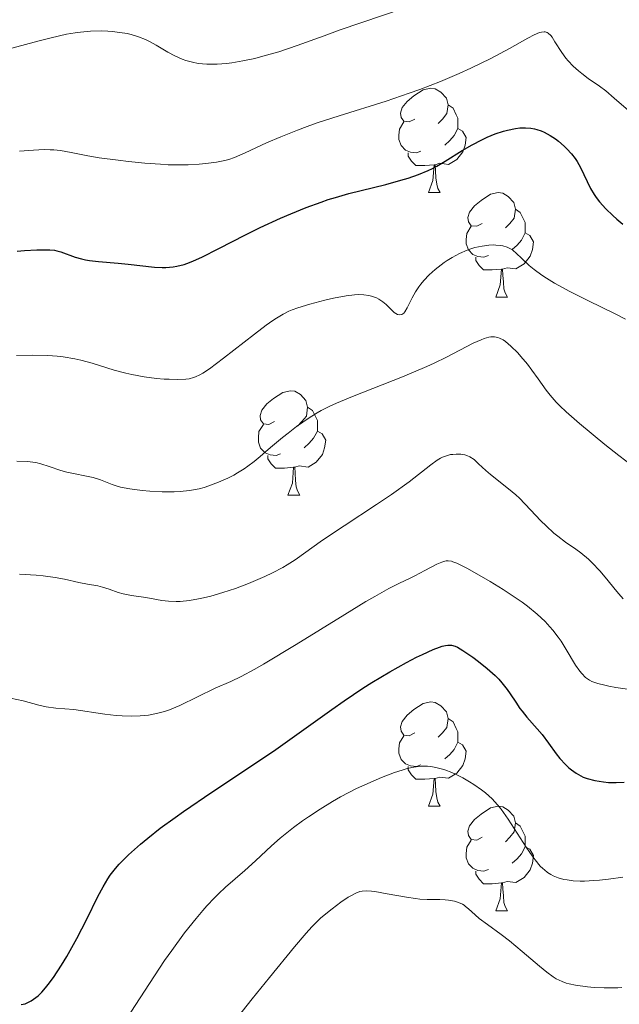
# Model space of a CAD drawing. Units: metres. Extents: x 674250 to 678780, y 4751070 to 4754153.
# Drawn here: x 675709 to 675767, y 4752032 to 4752126 of the extents above; entities that cross this region are included whole.
import ezdxf

# ---------------------------------------------------------------- set-up
doc = ezdxf.new("R2010")
doc.units = ezdxf.units.M
doc.header["$MEASUREMENT"] = 0
for name, color, linetype, lineweight in [('Carátula', 7, 'Continuous', 0), ('Elementos auxiliares', 7, 'Continuous', 0), ('Entidades rústicas y varios', 7, 'Continuous', 0), ('Relieve y altimetría', 7, 'Continuous', 0)]:
    doc.layers.add(name, color=color, linetype=linetype, lineweight=lineweight)

msp = doc.modelspace()

# ---------------------------------------------------------------- linework, layer by layer
at = {"layer": 'Carátula', "color": 7, "linetype": 'Continuous', "lineweight": 0}
msp.add_3dface([(674326.96, 4751069.63), (678780.48, 4751184.45), (678703.94, 4754153.47), (674250.42, 4754038.66)], dxfattribs=at)
at = {"layer": 'Elementos auxiliares', "color": 250, "linetype": 'Continuous', "lineweight": 0}
msp.add_3dface([(675199.99, 4751485.95), (678602.2, 4751573.66), (678541.88, 4753887.05), (675140.83, 4753799.31)], dxfattribs=at)
at = {"layer": 'Entidades rústicas y varios', "color": 92, "linetype": 'Continuous', "lineweight": 0, "flags": 128}
for points in [[(675747.24, 4752116.88), (675746.7, 4752116.61), (675746.18, 4752116.67), (675745.91, 4752117.04), (675745.86, 4752117.46), (675746.02, 4752117.98), (675746.5, 4752118.58), (675747.13, 4752119.11), (675748.03, 4752119.69), (675748.78, 4752119.85), (675749.2, 4752119.8), (675749.73, 4752119.48), (675750.26, 4752118.9), (675750.42, 4752118.26), (675750.31, 4752117.41), (675749.88, 4752116.88), (675749.46, 4752116.45)], [(675750.42, 4752118.26), (675750.9, 4752117.94), (675751.21, 4752117.3), (675751.37, 4752116.98), (675751.37, 4752116.4), (675751.37, 4752115.98), (675751, 4752115.29), (675750.58, 4752114.81), (675750.1, 4752114.39)], [(675747.82, 4752113.8), (675747.4, 4752113.64), (675746.81, 4752113.7), (675746.34, 4752113.91), (675745.91, 4752114.33), (675745.7, 4752114.92), (675745.7, 4752115.34), (675745.75, 4752115.92), (675746.18, 4752116.61)], [(675751.37, 4752115.98), (675751.82, 4752115.73), (675752.17, 4752115.11), (675752.06, 4752114.39), (675751.85, 4752113.75), (675751.26, 4752113.01), (675750.47, 4752112.53), (675749.62, 4752112.63), (675749.19, 4752112.5)], [(675749.08, 4752112.5), (675748.19, 4752112.42), (675747.34, 4752112.42), (675746.92, 4752112.85), (675746.6, 4752113.32), (675746.6, 4752113.64)], [(675748.54, 4752109.82), (675748.97, 4752110.98), (675749.08, 4752112.5), (675749.19, 4752112.5), (675749.22, 4752111.92), (675749.26, 4752111.23), (675749.33, 4752110.62), (675749.44, 4752110.22), (675749.66, 4752109.82)], [(675748.54, 4752109.82), (675749.66, 4752109.82)], [(675753.71, 4752106.84), (675753.18, 4752106.58), (675752.65, 4752106.63), (675752.38, 4752107), (675752.33, 4752107.43), (675752.49, 4752107.95), (675752.97, 4752108.54), (675753.6, 4752109.07), (675754.5, 4752109.66), (675755.25, 4752109.82), (675755.68, 4752109.76), (675756.2, 4752109.45), (675756.74, 4752108.86), (675756.9, 4752108.22), (675756.78, 4752107.37), (675756.36, 4752106.84), (675755.94, 4752106.42)], [(675756.9, 4752108.22), (675757.37, 4752107.91), (675757.68, 4752107.27), (675757.84, 4752106.95), (675757.84, 4752106.37), (675757.84, 4752105.94), (675757.48, 4752105.25), (675757.06, 4752104.77), (675756.58, 4752104.35)], [(675754.3, 4752103.76), (675753.87, 4752103.6), (675753.28, 4752103.66), (675752.81, 4752103.87), (675752.38, 4752104.3), (675752.17, 4752104.88), (675752.17, 4752105.3), (675752.22, 4752105.89), (675752.65, 4752106.58)], [(675757.84, 4752105.94), (675758.3, 4752105.69), (675758.64, 4752105.08), (675758.54, 4752104.35), (675758.32, 4752103.71), (675757.74, 4752102.97), (675756.94, 4752102.49), (675756.1, 4752102.6), (675755.66, 4752102.47)], [(675755.56, 4752102.47), (675754.66, 4752102.38), (675753.82, 4752102.38), (675753.4, 4752102.81), (675753.08, 4752103.29), (675753.08, 4752103.6)], [(675755.01, 4752099.78), (675755.44, 4752100.94), (675755.56, 4752102.47), (675755.66, 4752102.47), (675755.7, 4752101.88), (675755.74, 4752101.2), (675755.8, 4752100.58), (675755.92, 4752100.18), (675756.14, 4752099.78)], [(675755.01, 4752099.78), (675756.14, 4752099.78)], [(675733.73, 4752087.8), (675733.2, 4752087.53), (675732.67, 4752087.58), (675732.41, 4752087.96), (675732.35, 4752088.38), (675732.51, 4752088.9), (675732.99, 4752089.5), (675733.63, 4752090.02), (675734.53, 4752090.61), (675735.27, 4752090.77), (675735.7, 4752090.72), (675736.23, 4752090.4), (675736.76, 4752089.82), (675736.92, 4752089.18), (675736.81, 4752088.32), (675736.38, 4752087.8), (675735.96, 4752087.37)], [(675736.92, 4752089.18), (675737.39, 4752088.86), (675737.71, 4752088.22), (675737.87, 4752087.9), (675737.87, 4752087.32), (675737.87, 4752086.9), (675737.5, 4752086.2), (675737.08, 4752085.72), (675736.6, 4752085.3)], [(675734.32, 4752084.72), (675733.89, 4752084.56), (675733.31, 4752084.62), (675732.83, 4752084.82), (675732.41, 4752085.25), (675732.19, 4752085.84), (675732.19, 4752086.26), (675732.25, 4752086.84), (675732.67, 4752087.53)], [(675737.87, 4752086.9), (675738.32, 4752086.64), (675738.67, 4752086.03), (675738.56, 4752085.3), (675738.35, 4752084.66), (675737.76, 4752083.92), (675736.97, 4752083.44), (675736.12, 4752083.55), (675735.69, 4752083.42)], [(675735.58, 4752083.42), (675734.69, 4752083.34), (675733.84, 4752083.34), (675733.42, 4752083.76), (675733.1, 4752084.24), (675733.1, 4752084.56)], [(675735.03, 4752080.74), (675735.47, 4752081.9), (675735.58, 4752083.42), (675735.69, 4752083.42), (675735.72, 4752082.84), (675735.76, 4752082.15), (675735.83, 4752081.54), (675735.94, 4752081.14), (675736.16, 4752080.74)], [(675735.03, 4752080.74), (675736.16, 4752080.74)], [(675747.24, 4752057.89), (675746.7, 4752057.62), (675746.18, 4752057.68), (675745.91, 4752058.05), (675745.86, 4752058.47), (675746.02, 4752058.99), (675746.5, 4752059.59), (675747.13, 4752060.12), (675748.03, 4752060.7), (675748.78, 4752060.86), (675749.2, 4752060.81), (675749.73, 4752060.49), (675750.26, 4752059.91), (675750.42, 4752059.27), (675750.31, 4752058.42), (675749.88, 4752057.89), (675749.46, 4752057.46)], [(675750.42, 4752059.27), (675750.9, 4752058.95), (675751.21, 4752058.31), (675751.37, 4752057.99), (675751.37, 4752057.41), (675751.37, 4752056.99), (675751, 4752056.3), (675750.58, 4752055.82), (675750.1, 4752055.4)], [(675747.82, 4752054.81), (675747.4, 4752054.65), (675746.81, 4752054.71), (675746.34, 4752054.92), (675745.91, 4752055.34), (675745.7, 4752055.93), (675745.7, 4752056.35), (675745.75, 4752056.93), (675746.18, 4752057.62)], [(675751.37, 4752056.99), (675751.82, 4752056.74), (675752.17, 4752056.12), (675752.06, 4752055.4), (675751.85, 4752054.76), (675751.26, 4752054.02), (675750.47, 4752053.54), (675749.62, 4752053.64), (675749.19, 4752053.51)], [(675749.08, 4752053.51), (675748.19, 4752053.43), (675747.34, 4752053.43), (675746.92, 4752053.86), (675746.6, 4752054.33), (675746.6, 4752054.65)], [(675748.54, 4752050.83), (675748.97, 4752051.99), (675749.08, 4752053.51), (675749.19, 4752053.51), (675749.22, 4752052.93), (675749.26, 4752052.24), (675749.33, 4752051.63), (675749.44, 4752051.23), (675749.66, 4752050.83)], [(675748.54, 4752050.83), (675749.66, 4752050.83)], [(675753.71, 4752047.85), (675753.18, 4752047.59), (675752.65, 4752047.64), (675752.38, 4752048.01), (675752.33, 4752048.44), (675752.49, 4752048.96), (675752.97, 4752049.55), (675753.6, 4752050.08), (675754.5, 4752050.67), (675755.25, 4752050.83), (675755.68, 4752050.77), (675756.2, 4752050.46), (675756.74, 4752049.87), (675756.9, 4752049.23), (675756.78, 4752048.38), (675756.36, 4752047.85), (675755.94, 4752047.43)], [(675756.9, 4752049.23), (675757.37, 4752048.92), (675757.68, 4752048.28), (675757.84, 4752047.96), (675757.84, 4752047.38), (675757.84, 4752046.95), (675757.48, 4752046.26), (675757.06, 4752045.78), (675756.58, 4752045.36)], [(675754.3, 4752044.77), (675753.87, 4752044.61), (675753.28, 4752044.67), (675752.81, 4752044.88), (675752.38, 4752045.31), (675752.17, 4752045.89), (675752.17, 4752046.31), (675752.22, 4752046.9), (675752.65, 4752047.59)], [(675757.84, 4752046.95), (675758.3, 4752046.7), (675758.64, 4752046.09), (675758.54, 4752045.36), (675758.32, 4752044.72), (675757.74, 4752043.98), (675756.94, 4752043.5), (675756.1, 4752043.61), (675755.66, 4752043.48)], [(675755.56, 4752043.48), (675754.66, 4752043.39), (675753.82, 4752043.39), (675753.4, 4752043.82), (675753.08, 4752044.3), (675753.08, 4752044.61)], [(675755.01, 4752040.79), (675755.44, 4752041.95), (675755.56, 4752043.48), (675755.66, 4752043.48), (675755.7, 4752042.89), (675755.74, 4752042.21), (675755.8, 4752041.59), (675755.92, 4752041.19), (675756.14, 4752040.79)], [(675755.01, 4752040.79), (675756.14, 4752040.79)]]:
    msp.add_lwpolyline(points, dxfattribs=at)
at = {"layer": 'Relieve y altimetría', "color": 36, "linetype": 'Continuous', "lineweight": 0, "flags": 128}
for points, elevation in [([(675708.48, 4752123.71), (675711.12, 4752124.4), (675712.28, 4752124.7), (675713.74, 4752125.03), (675714.57, 4752125.17), (675715.08, 4752125.25), (675716.04, 4752125.33), (675717.07, 4752125.35), (675717.71, 4752125.33), (675718.12, 4752125.3), (675718.87, 4752125.22), (675719.57, 4752125.1), (675719.97, 4752125), (675720.68, 4752124.78), (675721.35, 4752124.52), (675721.72, 4752124.34), (675722.38, 4752123.98), (675723.5, 4752123.32), (675724.16, 4752122.97), (675724.86, 4752122.65), (675725.23, 4752122.52), (675725.61, 4752122.41), (675725.87, 4752122.34), (675726.4, 4752122.24), (675727.24, 4752122.16), (675727.83, 4752122.15), (675728.24, 4752122.16), (675729.11, 4752122.23), (675729.63, 4752122.3), (675730.71, 4752122.48), (675731.84, 4752122.72), (675732.61, 4752122.92), (675734.16, 4752123.36), (675735.91, 4752123.95), (675738.51, 4752124.89), (675740.06, 4752125.45), (675748.19, 4752128.22)], 1235), ([(675709.24, 4752113.79), (675710.57, 4752113.91), (675711.61, 4752113.95), (675712.19, 4752113.94), (675712.53, 4752113.92), (675713.16, 4752113.85), (675714.18, 4752113.67), (675715.81, 4752113.35), (675716.9, 4752113.17), (675718.7, 4752112.92), (675719.7, 4752112.8), (675721.26, 4752112.65), (675722.79, 4752112.54), (675723.51, 4752112.5), (675724.19, 4752112.48), (675725.43, 4752112.49), (675726.5, 4752112.55), (675727.13, 4752112.6), (675728.17, 4752112.74), (675728.98, 4752112.89), (675729.34, 4752112.99), (675729.9, 4752113.18), (675730.92, 4752113.63), (675732.97, 4752114.59), (675734.34, 4752115.19), (675735.96, 4752115.83), (675736.87, 4752116.17), (675737.84, 4752116.51), (675739.95, 4752117.19), (675744.47, 4752118.62), (675746.67, 4752119.36), (675747.72, 4752119.74), (675749.7, 4752120.5), (675751.5, 4752121.26), (675752.6, 4752121.76), (675754.54, 4752122.71), (675756.32, 4752123.66), (675758.08, 4752124.65), (675758.71, 4752124.99), (675759.21, 4752125.2), (675759.41, 4752125.25), (675759.65, 4752125.28), (675759.75, 4752125.27), (675759.95, 4752125.2), (675760.06, 4752125.13), (675760.3, 4752124.91), (675760.43, 4752124.74), (675760.7, 4752124.32), (675761.35, 4752123.29), (675761.75, 4752122.74), (675761.98, 4752122.48), (675762.46, 4752121.98), (675762.96, 4752121.53), (675763.29, 4752121.25), (675763.89, 4752120.79), (675764.97, 4752120.06), (675765.58, 4752119.59), (675766.38, 4752118.89), (675767.76, 4752117.7)], 1230), ([(675708.93, 4752094.15), (675710.5, 4752094.2), (675711.96, 4752094.16), (675712.86, 4752094.09), (675713.44, 4752094.02), (675714.54, 4752093.84), (675715.12, 4752093.71), (675716.22, 4752093.41), (675718.33, 4752092.76), (675719.44, 4752092.46), (675720.02, 4752092.33), (675721.21, 4752092.12), (675722.39, 4752091.96), (675723.14, 4752091.9), (675723.61, 4752091.87), (675724.45, 4752091.84), (675725.22, 4752091.88), (675725.55, 4752091.93), (675725.96, 4752092.03), (675726.16, 4752092.11), (675726.57, 4752092.3), (675726.85, 4752092.46), (675727.5, 4752092.89), (675728.85, 4752093.91), (675731.81, 4752096.22), (675732.95, 4752097.09), (675733.57, 4752097.52), (675733.93, 4752097.75), (675734.56, 4752098.13), (675735.13, 4752098.42), (675735.44, 4752098.55), (675735.99, 4752098.75), (675737.15, 4752099.1), (675738.59, 4752099.49), (675739.4, 4752099.68), (675740.64, 4752099.91), (675741.44, 4752100), (675741.81, 4752100.02), (675742.33, 4752100), (675742.8, 4752099.94), (675743.07, 4752099.87), (675743.56, 4752099.69), (675743.78, 4752099.58), (675744.15, 4752099.32), (675744.47, 4752099.06), (675744.98, 4752098.55), (675745.26, 4752098.3), (675745.39, 4752098.2), (675745.57, 4752098.1), (675745.74, 4752098.06), (675745.98, 4752098.1), (675746.16, 4752098.24), (675746.27, 4752098.37), (675746.49, 4752098.73), (675746.98, 4752099.71), (675747.3, 4752100.27), (675747.63, 4752100.76), (675747.81, 4752101), (675748.11, 4752101.36), (675748.61, 4752101.9), (675749.18, 4752102.41), (675749.48, 4752102.66), (675750.05, 4752103.09), (675750.35, 4752103.29), (675750.82, 4752103.58), (675751.53, 4752103.97), (675752.26, 4752104.29), (675752.63, 4752104.42), (675752.99, 4752104.53), (675753.69, 4752104.68), (675754.35, 4752104.76), (675754.76, 4752104.78), (675755.01, 4752104.77), (675755.48, 4752104.73), (675755.7, 4752104.69), (675756.1, 4752104.57), (675756.43, 4752104.41), (675756.64, 4752104.28), (675757.02, 4752103.96), (675757.49, 4752103.52), (675758.23, 4752102.81), (675758.7, 4752102.42), (675759.45, 4752101.87), (675759.89, 4752101.58), (675760.67, 4752101.11), (675762.12, 4752100.32), (675763.92, 4752099.42), (675766.42, 4752098.2), (675767.49, 4752097.64)], 1220), ([(675708.97, 4752084.01), (675710.01, 4752083.98), (675710.52, 4752083.92), (675710.79, 4752083.87), (675711.28, 4752083.74), (675712.08, 4752083.48), (675713.2, 4752083.11), (675713.78, 4752082.95), (675716.32, 4752082.42), (675717.01, 4752082.2), (675718.12, 4752081.75), (675718.61, 4752081.59), (675718.95, 4752081.5), (675719.82, 4752081.35), (675721.03, 4752081.19), (675721.75, 4752081.12), (675722.94, 4752081.06), (675724.08, 4752081.06), (675724.67, 4752081.09), (675725.58, 4752081.19), (675726.5, 4752081.36), (675726.97, 4752081.48), (675727.44, 4752081.62), (675728.37, 4752081.97), (675729.26, 4752082.37), (675729.82, 4752082.67), (675730.18, 4752082.87), (675730.84, 4752083.28), (675731.18, 4752083.51), (675731.79, 4752083.97), (675732.36, 4752084.44), (675733.13, 4752085.12), (675733.56, 4752085.49), (675734.52, 4752086.29), (675735.05, 4752086.71), (675735.86, 4752087.32), (675737.07, 4752088.17), (675737.84, 4752088.64), (675738.23, 4752088.86), (675739.07, 4752089.29), (675739.7, 4752089.58), (675741.25, 4752090.22), (675746.03, 4752092.11), (675748.39, 4752093.11), (675749.08, 4752093.42), (675750.29, 4752094), (675752.84, 4752095.33), (675753.6, 4752095.68), (675753.91, 4752095.79), (675754.33, 4752095.91), (675754.53, 4752095.94), (675754.88, 4752095.94), (675755.22, 4752095.88), (675755.38, 4752095.82), (675755.72, 4752095.65), (675755.95, 4752095.5), (675756.46, 4752095.07), (675757.12, 4752094.41), (675757.43, 4752094.07), (675758.05, 4752093.34), (675758.49, 4752092.76), (675759.1, 4752091.92), (675759.86, 4752090.84)], 1215), ([(675759.86, 4752090.84), (675760.25, 4752090.34), (675760.82, 4752089.68), (675761.16, 4752089.33), (675761.77, 4752088.74), (675763.05, 4752087.62), (675765.48, 4752085.62), (675766.84, 4752084.54), (675768.18, 4752083.52)], 1215), ([(675709.24, 4752073.13), (675710.83, 4752073.04), (675711.51, 4752072.97), (675712.65, 4752072.83), (675713.56, 4752072.66), (675714.92, 4752072.35), (675715.76, 4752072.18), (675716.75, 4752072.01), (675717.2, 4752071.9), (675717.84, 4752071.69), (675718.71, 4752071.39), (675719.18, 4752071.25), (675719.98, 4752071.09), (675721.14, 4752070.92), (675721.73, 4752070.83), (675722.91, 4752070.62), (675723.56, 4752070.54), (675724.28, 4752070.51), (675724.68, 4752070.52), (675725.56, 4752070.61), (675726.44, 4752070.76), (675726.9, 4752070.86), (675727.63, 4752071.03), (675728.78, 4752071.37), (675729.38, 4752071.56), (675730, 4752071.77), (675731.23, 4752072.24), (675732.82, 4752072.92), (675733.56, 4752073.27), (675734.54, 4752073.78), (675734.97, 4752074.03), (675735.74, 4752074.52), (675738.37, 4752076.4), (675740.44, 4752077.78), (675743.55, 4752079.83), (675744.98, 4752080.8), (675746.68, 4752082.03), (675748.77, 4752083.66), (675749.38, 4752084.11), (675749.7, 4752084.3), (675749.89, 4752084.4), (675750.26, 4752084.53), (675750.66, 4752084.63), (675750.87, 4752084.66), (675751.19, 4752084.69), (675751.66, 4752084.69), (675752.05, 4752084.62), (675752.24, 4752084.56), (675752.51, 4752084.43), (675752.92, 4752084.15), (675753.36, 4752083.76), (675754.06, 4752083.1), (675754.5, 4752082.72), (675756.25, 4752081.35), (675756.93, 4752080.77), (675757.28, 4752080.44), (675758.36, 4752079.33), (675759.35, 4752078.28), (675759.85, 4752077.78), (675760.6, 4752077.08), (675760.97, 4752076.78), (675761.72, 4752076.23), (675762.7, 4752075.54), (675763.19, 4752075.18), (675763.93, 4752074.57), (675764.29, 4752074.22), (675765.01, 4752073.45), (675765.68, 4752072.66), (675766.49, 4752071.67), (675766.83, 4752071.26), (675767.26, 4752070.78)], 1210), ([(675708.37, 4752061.24), (675709.58, 4752060.96), (675711.1, 4752060.56), (675711.79, 4752060.4), (675712.73, 4752060.26), (675714.44, 4752060.12), (675717.42, 4752059.69), (675718.51, 4752059.57), (675719.09, 4752059.53), (675719.96, 4752059.5), (675720.82, 4752059.52), (675721.23, 4752059.55), (675721.64, 4752059.6), (675722.41, 4752059.74), (675723.15, 4752059.95), (675723.64, 4752060.11), (675724.63, 4752060.52), (675728.04, 4752062.18), (675729.54, 4752062.83), (675730.53, 4752063.31), (675731.86, 4752064.02), (675732.69, 4752064.5), (675735.82, 4752066.39), (675740.5, 4752069.27), (675742.53, 4752070.5), (675743.37, 4752070.99), (675744.74, 4752071.75), (675745.76, 4752072.28), (675746.78, 4752072.77), (675747.22, 4752072.99), (675748.18, 4752073.49), (675749.33, 4752074.09), (675749.82, 4752074.3), (675750.1, 4752074.38), (675750.24, 4752074.41), (675750.45, 4752074.42), (675750.74, 4752074.38), (675750.89, 4752074.34), (675751.26, 4752074.21), (675751.54, 4752074.08), (675752.24, 4752073.72), (675753.64, 4752072.93), (675754.46, 4752072.44), (675755.73, 4752071.66), (675756.96, 4752070.85), (675757.54, 4752070.45), (675758.06, 4752070.06), (675758.99, 4752069.31), (675759.77, 4752068.58), (675760.22, 4752068.09), (675760.5, 4752067.76), (675761.02, 4752067.09), (675761.29, 4752066.69), (675761.79, 4752065.89), (675762.69, 4752064.41), (675763.09, 4752063.82), (675763.27, 4752063.58), (675763.64, 4752063.22), (675764.01, 4752062.96), (675764.26, 4752062.83), (675764.83, 4752062.64), (675765.5, 4752062.46), (675765.89, 4752062.37), (675766.54, 4752062.25), (675767.68, 4752062.09)], 1205), ([(675718.61, 4752029.04), (675721.71, 4752033.81), (675723.18, 4752036), (675723.86, 4752036.97), (675725.1, 4752038.66), (675726.2, 4752040.04), (675726.85, 4752040.81), (675727.25, 4752041.26), (675727.98, 4752042.04), (675728.35, 4752042.41), (675729.03, 4752043.05), (675730.88, 4752044.65), (675731.9, 4752045.6), (675733.44, 4752047.04), (675734.27, 4752047.76), (675735.56, 4752048.79), (675736.43, 4752049.43), (675737.01, 4752049.83), (675738.13, 4752050.57), (675739.32, 4752051.3), (675740.09, 4752051.74), (675741.62, 4752052.53), (675743.21, 4752053.26), (675744.03, 4752053.6), (675745.27, 4752054.08), (675746.01, 4752054.32), (675746.39, 4752054.43), (675746.95, 4752054.57), (675747.54, 4752054.65), (675747.84, 4752054.68), (675748.45, 4752054.68), (675748.77, 4752054.65), (675749.26, 4752054.57), (675749.76, 4752054.44), (675750.1, 4752054.33), (675750.8, 4752054.07), (675751.14, 4752053.91), (675751.83, 4752053.57), (675752.48, 4752053.19), (675752.9, 4752052.93), (675753.65, 4752052.41), (675754.01, 4752052.12), (675754.65, 4752051.56), (675755.19, 4752050.97), (675755.52, 4752050.54), (675756.2, 4752049.58), (675757.94, 4752046.89), (675758.52, 4752046.06), (675758.79, 4752045.69), (675759.29, 4752045.09), (675759.53, 4752044.85), (675759.69, 4752044.71), (675760, 4752044.47), (675760.32, 4752044.27), (675760.54, 4752044.16), (675761.02, 4752043.96), (675761.57, 4752043.81), (675761.89, 4752043.75)], 1195), ([(675761.89, 4752043.75), (675762.45, 4752043.68), (675763.13, 4752043.65), (675763.53, 4752043.65), (675764.44, 4752043.7), (675764.97, 4752043.74), (675765.86, 4752043.84), (675767.23, 4752044.01)], 1195), ([(675728.5, 4752028.38), (675731.6, 4752032.34), (675733.25, 4752034.39), (675735.65, 4752037.31), (675736.78, 4752038.64), (675737.32, 4752039.24), (675737.62, 4752039.55), (675738.17, 4752040.08), (675738.83, 4752040.63), (675739.28, 4752040.98), (675740.13, 4752041.61), (675740.83, 4752042.09), (675741.14, 4752042.27), (675741.56, 4752042.49), (675741.94, 4752042.63), (675742.16, 4752042.67), (675742.55, 4752042.7), (675743.07, 4752042.67), (675743.38, 4752042.63), (675744.57, 4752042.43), (675746.42, 4752042.1), (675747.3, 4752041.97), (675747.7, 4752041.92), (675748.43, 4752041.88), (675749.63, 4752041.86), (675750.14, 4752041.84), (675750.46, 4752041.81), (675751.05, 4752041.7), (675751.44, 4752041.58), (675751.8, 4752041.41), (675751.96, 4752041.32), (675752.11, 4752041.21), (675752.4, 4752040.98), (675753.02, 4752040.4), (675753.42, 4752040.06), (675754.21, 4752039.48), (675755.54, 4752038.51), (675756.32, 4752037.91), (675757.56, 4752036.87), (675759.2, 4752035.46), (675759.92, 4752034.88), (675760.54, 4752034.43), (675760.82, 4752034.25), (675761.39, 4752033.98), (675761.78, 4752033.84), (675762.06, 4752033.76), (675762.69, 4752033.63), (675763.83, 4752033.48), (675764.46, 4752033.43), (675765.42, 4752033.38), (675766.33, 4752033.37), (675766.74, 4752033.39), (675767.12, 4752033.43)], 1190)]:
    msp.add_lwpolyline(points, dxfattribs=dict(at, elevation=elevation))
at = {"layer": 'Relieve y altimetría', "color": 36, "linetype": 'Continuous', "lineweight": 30, "flags": 128}
for points, elevation in [([(675709.01, 4752104.2), (675709.72, 4752104.25), (675710.9, 4752104.32), (675711.78, 4752104.33), (675712.13, 4752104.31), (675712.59, 4752104.27), (675712.8, 4752104.23), (675713.2, 4752104.12), (675714.58, 4752103.61), (675715.2, 4752103.44), (675715.56, 4752103.36), (675715.95, 4752103.3), (675716.81, 4752103.2), (675718.71, 4752103.04), (675719.66, 4752102.95), (675722.19, 4752102.65), (675722.94, 4752102.61), (675723.3, 4752102.61), (675723.99, 4752102.67), (675724.34, 4752102.73), (675725.06, 4752102.92), (675725.58, 4752103.1), (675725.94, 4752103.25), (675726.75, 4752103.61), (675728.38, 4752104.43), (675730.96, 4752105.77), (675732.37, 4752106.47), (675734.33, 4752107.37), (675735.31, 4752107.79), (675736.78, 4752108.39), (675738.22, 4752108.91), (675738.91, 4752109.15), (675739.59, 4752109.36), (675740.89, 4752109.73), (675744.43, 4752110.6), (675745.89, 4752111), (675746.58, 4752111.21), (675747.58, 4752111.55), (675748.51, 4752111.94), (675748.94, 4752112.14), (675749.36, 4752112.36), (675750.16, 4752112.83), (675751.79, 4752113.87), (675752.73, 4752114.42), (675753.67, 4752114.9), (675754.17, 4752115.13), (675754.95, 4752115.45), (675755.74, 4752115.72), (675756.14, 4752115.83), (675756.92, 4752115.99), (675757.31, 4752116.03), (675757.86, 4752116.05), (675758.39, 4752116), (675758.73, 4752115.94), (675758.95, 4752115.88), (675759.37, 4752115.74), (675759.67, 4752115.61), (675760.23, 4752115.32), (675760.74, 4752114.98), (675761.05, 4752114.75), (675761.59, 4752114.28), (675761.85, 4752114.02), (675762.29, 4752113.55), (675762.64, 4752113.1), (675762.83, 4752112.82), (675763.16, 4752112.24), (675764.13, 4752110.2), (675764.46, 4752109.63), (675764.65, 4752109.35), (675764.98, 4752108.93), (675765.59, 4752108.26), (675766.27, 4752107.6), (675766.65, 4752107.27), (675767.23, 4752106.79)], 1225), ([(675709.4, 4752031.77), (675709.76, 4752031.86), (675710.15, 4752032.03), (675710.36, 4752032.14), (675710.79, 4752032.44), (675711.02, 4752032.63), (675711.36, 4752032.97), (675711.73, 4752033.38), (675711.98, 4752033.69), (675712.49, 4752034.37), (675713.26, 4752035.55), (675713.77, 4752036.39), (675714.73, 4752038.12), (675715.69, 4752039.98), (675716.77, 4752042.16), (675717.26, 4752043.08), (675717.72, 4752043.85), (675717.95, 4752044.2), (675718.45, 4752044.85), (675718.82, 4752045.28), (675719.71, 4752046.16), (675720.85, 4752047.19), (675721.55, 4752047.77), (675722.75, 4752048.72), (675724.18, 4752049.77), (675724.98, 4752050.34), (675727.73, 4752052.19), (675731.83, 4752054.9), (675733.88, 4752056.3), (675736.8, 4752058.37), (675739.25, 4752060.14), (675740.45, 4752060.98), (675742.22, 4752062.18), (675743.1, 4752062.74), (675744.82, 4752063.76), (675746.42, 4752064.65), (675747.39, 4752065.15), (675747.97, 4752065.43), (675748.99, 4752065.89), (675749.59, 4752066.13), (675749.85, 4752066.21), (675750.18, 4752066.3), (675750.39, 4752066.32), (675750.75, 4752066.32)], 1200), ([(675750.75, 4752066.32), (675751.1, 4752066.23), (675751.33, 4752066.13), (675751.84, 4752065.82), (675752.82, 4752065.16), (675753.36, 4752064.75), (675754.19, 4752064.08), (675754.96, 4752063.39), (675755.3, 4752063.04), (675755.61, 4752062.71), (675756.12, 4752062.06), (675756.41, 4752061.64), (675756.93, 4752060.83), (675757.33, 4752060.24), (675757.55, 4752059.96), (675758.01, 4752059.39), (675758.99, 4752058.28), (675759.46, 4752057.72), (675760.09, 4752056.9), (675760.82, 4752055.88), (675761.17, 4752055.42), (675761.7, 4752054.84), (675762.04, 4752054.52), (675762.28, 4752054.33), (675762.73, 4752054.01), (675763.18, 4752053.75), (675763.41, 4752053.63), (675763.81, 4752053.49), (675764.54, 4752053.3), (675765.37, 4752053.18), (675765.84, 4752053.13), (675766.58, 4752053.11), (675767.36, 4752053.14)], 1200)]:
    msp.add_lwpolyline(points, dxfattribs=dict(at, elevation=elevation))

doc.saveas('drawing.dxf')
